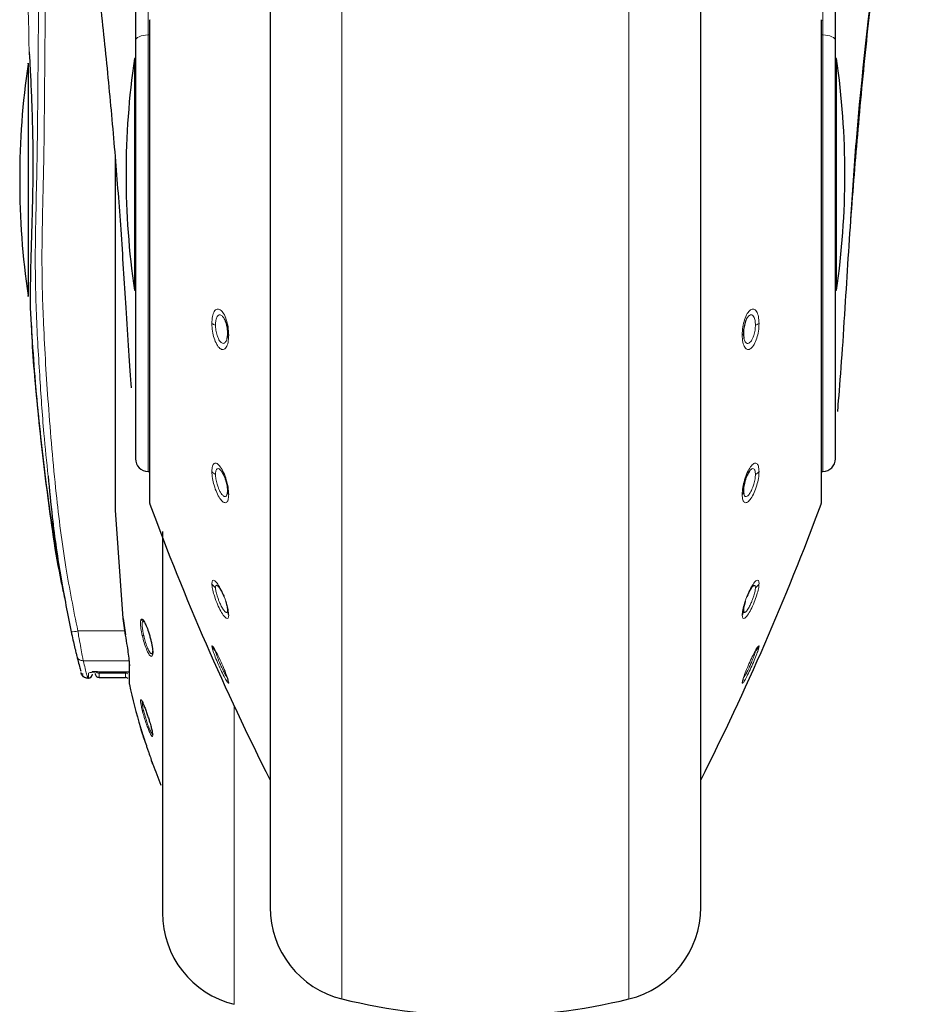
# Model space of a CAD drawing. Units: millimetres. Extents: x 0 to 210, y 0 to 297.
# Drawn here: x 84 to 87, y 209 to 212 of the extents above; entities that cross this region are included whole.
import ezdxf

# ---------------------------------------------------------------- set-up
doc = ezdxf.new("R2010")
doc.units = ezdxf.units.MM
doc.linetypes.add('SLD-Durchgehend', pattern=[0])
doc.styles.add('SLDTEXTSTYLE0', font='GOTHIC.TTF', dxfattribs={"width": 0.913})
doc.dimstyles.new('SLDDIMSTYLE1', dxfattribs={"dimtxt": 3.5, "dimasz": 3.302, "dimexe": 0, "dimexo": 0.0625, "dimgap": 0.875, "dimtad": 1, "dimdec": 0, "dimlfac": 20, "dimrnd": 1e-09, "dimzin": 12, "dimdsep": 46, "dimtxsty": 'SLDTEXTSTYLE0', "dimsah": 1, "dimcen": 0.09, "dimadec": 0, "dimazin": 3, "dimtol": 1, "dimtp": 3, "dimtm": 3, "dimtfac": 1, "dimtdec": 0, "dimtmove": 0, "dimatfit": 0, "dimfxl": 1, "dimfrac": 2, "dimtolj": 1, "dimarcsym": 0})

# ---------------------------------------------------------------- blocks, each defined once
blk = doc.blocks.new('_D_1')
at = {"color": 7, "linetype": 'SLD-Durchgehend', "lineweight": 0}
for p, q in [((100.4969, 222.6424), (100.4969, 240.581)), ((88.3469, 222.6424), (101.4969, 222.6424)), ((100.4969, 208.6124), (100.4969, 222.6424)), ((86.7469, 208.6124), (101.4969, 208.6124)), ((100.4969, 208.6124), (100.4969, 202.2624))]:
    blk.add_line(p, q, dxfattribs=at)
at = {"color": 7, "linetype": 'SLD-Durchgehend', "lineweight": 18}
for points in [[(100.4969, 222.6424), (100.9969, 225.9444), (99.9969, 225.9444)], [(100.4969, 208.6124), (99.9969, 205.3104), (100.9969, 205.3104)]]:
    blk.add_solid(points, dxfattribs=at)
at = {"color": 7, "linetype": 'SLD-Durchgehend', "lineweight": 18, "char_height": 3.5, "attachment_point": 1, "rotation": 90, "style": 'SLDTEXTSTYLE0'}
for s, insert in [(' ±3', (96.0262, 234.14)), ('281', (96.0262, 226.3817))]:
    blk.add_mtext(s, dxfattribs=dict(at, insert=insert))

msp = doc.modelspace()

# ---------------------------------------------------------------- linework, layer by layer
at = {"color": 7, "linetype": 'SLD-Durchgehend', "lineweight": 25}
for p, q in [((84.44686, 214.51164), (84.44686, 212.23295)), ((87.04686, 212.23295), (87.04686, 214.51164)), ((86.54686, 209.01642), (86.54686, 213.91907)), ((84.94686, 213.91467), (84.94686, 209.01642)), ((84.49853, 212.30771), (84.49853, 210.52248)), ((86.99519, 210.52248), (86.99519, 212.30771)), ((84.44686, 212.23295), (84.44686, 210.68173)), ((87.04686, 210.68173), (87.04686, 212.23295)), ((84.44686, 212.16736), (84.44284, 212.16736)), ((84.44284, 212.16736), (84.44284, 211.30736)), ((87.05089, 212.16736), (87.04686, 212.16736)), ((87.05089, 211.30736), (87.05089, 212.16736)), ((84.44284, 211.30736), (84.44686, 211.30736)), ((87.04686, 211.30736), (87.05089, 211.30736)), ((84.49353, 210.63424), (84.49853, 210.63415)), ((86.99519, 210.63415), (87.00019, 210.63424)), ((84.37186, 210.49146), (84.39979, 210.08816)), ((84.40111, 210.08931), (84.40984, 210.02781)), ((84.42387, 209.91816), (84.42387, 209.86861)), ((84.24885, 209.87814), (84.24982, 209.87727)), ((84.26734, 209.87544), (84.26941, 209.86736)), ((84.26941, 209.86736), (84.27186, 209.86736)), ((84.31169, 209.87004), (84.40932, 209.87004)), ((84.31186, 209.8902), (84.42204, 209.8902)), ((84.42387, 209.86861), (84.42387, 209.86549)), ((84.42387, 209.86549), (84.42387, 209.849))]:
    msp.add_line(p, q, dxfattribs=at)
at = {"color": 8, "linetype": 'SLD-Durchgehend', "lineweight": 18}
for p, q in [((84.49353, 214.53393), (84.49353, 212.25524)), ((87.00019, 212.25524), (87.00019, 214.53393)), ((85.21397, 208.67638), (85.21397, 213.95877)), ((86.27976, 208.67638), (86.27976, 213.95865)), ((84.50009, 212.31179), (84.50009, 210.51378)), ((86.99363, 212.31179), (86.99363, 210.51378)), ((84.49853, 212.25528), (84.49353, 212.25524)), ((84.49353, 212.25524), (84.49353, 210.63424)), ((87.00019, 212.25524), (86.99519, 212.25528)), ((87.00019, 210.63424), (87.00019, 212.25524)), ((84.41168, 211.24015), (84.41189, 211.24206)), ((87.08205, 211.24014), (87.08183, 211.24206)), ((84.39979, 210.08816), (84.40922, 210.02708)), ((84.40775, 210.04249), (84.2327, 210.04249)), ((84.42186, 209.93182), (84.2532, 209.93182)), ((84.42445, 209.91299), (84.42445, 209.84363)), ((84.27186, 209.86736), (84.27186, 209.88445)), ((84.31186, 209.89039), (84.42186, 209.89039)), ((84.31186, 209.89039), (84.31186, 209.8902)), ((84.40932, 209.88634), (84.31186, 209.88589)), ((84.31186, 209.88589), (84.31186, 209.87004)), ((84.40932, 209.87004), (84.40932, 209.88634)), ((84.81397, 209.76278), (84.81397, 208.65638))]:
    msp.add_line(p, q, dxfattribs=at)
at = {"color": 7, "linetype": 'SLD-Durchgehend', "lineweight": 25, "flags": 128}
for points in [[(84.50009, 212.31179), (84.49872, 212.30913), (84.49853, 212.30771)], [(86.99363, 212.31179), (86.99501, 212.30913), (86.99519, 212.30771)]]:
    msp.add_lwpolyline(points, dxfattribs=at)
at = {"color": 8, "linetype": 'SLD-Durchgehend', "lineweight": 18, "flags": 128}
for points in [[(84.49353, 212.25524), (84.48438, 212.25475), (84.47561, 212.25344), (84.46754, 212.25135), (84.46048, 212.24858), (84.4547, 212.24521), (84.4504, 212.24139), (84.44775, 212.23725), (84.44686, 212.23295)], [(87.00019, 212.25524), (87.00934, 212.25475), (87.01811, 212.25344), (87.02618, 212.25135), (87.03324, 212.24858), (87.03903, 212.24521), (87.04333, 212.24139), (87.04597, 212.23725), (87.04686, 212.23295)], [(84.42445, 209.91299), (84.42392, 209.91661), (84.42387, 209.91816)]]:
    msp.add_lwpolyline(points, dxfattribs=at)
at = {"color": 7, "linetype": 'SLD-Durchgehend', "lineweight": 25}
for centre, radius, start, end in [((87.41186, 211.73736), 3, 171.75922, 188.24078), ((84.08186, 211.73736), 3, 351.75922, 8.24078), ((87.01686, 211.71736), 3, 171.76118, 188.23987), ((84.49436, 210.68173), 0.0475, 180, 269), ((86.99936, 210.68173), 0.0475, 271, 0), ((84.52353, 210.52248), 0.025, 180, 200.34952), ((86.97019, 210.52248), 0.025, 339.65048, 0), ((93.87598, 213.99124), 10, 200.349523, 206.758531), ((77.61774, 213.99124), 10, 333.241469, 339.650477), ((84.27186, 209.88236), 0.015, 270, 0), ((84.31186, 209.88504), 0.015, 180, 270.01874), ((84.40932, 209.85504), 0.015, 45.2005, 90.00003), ((84.44887, 209.849), 0.025, 180, 192.41192), ((86.62186, 210.32724), 2.25, 192.41192, 196.61037), ((86.62186, 210.32724), 2.25, 200.25568, 202.39025), ((84.89686, 208.99642), 0.35, 180, 256.29977), ((85.29686, 209.01642), 0.35, 180, 256.29977), ((86.19686, 209.01642), 0.35, 283.70023, 0), ((85.74686, 210.86236), 2.25, 256.29977, 283.70023)]:
    msp.add_arc(centre, radius, start, end, dxfattribs=at)
at = {"color": 8, "linetype": 'SLD-Durchgehend', "lineweight": 18}
for centre, radius, start, end in [((84.75368, 211.2207), 0.04346, 237.92822, 257.31672), ((86.74005, 211.2207), 0.04346, 282.68328, 302.07178), ((84.7968, 211.14839), 0.0082, 183.76582, 243.8934), ((86.69692, 211.14839), 0.0082, 296.1066, 356.23418), ((84.76078, 210.65763), 0.03794, 217.29941, 243.97913), ((86.73295, 210.65763), 0.03794, 296.02087, 322.70059), ((84.80991, 210.56246), 0.02129, 178.90849, 218.276), ((86.68382, 210.56246), 0.02129, 321.724, 1.09151), ((84.7693, 210.23902), 0.04384, 208.04215, 234.97886), ((86.72443, 210.23902), 0.04384, 305.02114, 331.95785), ((84.82563, 210.11866), 0.03702, 178.63324, 208.81374), ((86.66809, 210.11866), 0.03702, 331.18626, 1.36676), ((84.20985, 210.11905), 0.07989, 268.86442, 286.61489), ((84.50382, 210.01058), 0.000581, 135.79973, 255.39626), ((84.77524, 210.00563), 0.04902, 204.39264, 230.60794), ((86.71848, 210.00563), 0.04902, 309.39206, 335.60736), ((84.31184, 209.90093), 0.01504, 217.75281, 270.07755), ((84.40933, 209.87126), 0.01509, 53.58101, 90.02423), ((84.83669, 209.87026), 0.04808, 186.52989, 205.23581), ((86.65704, 209.87026), 0.04808, 334.76418, 353.47115), ((84.47794, 209.75208), 0.00697, 213.80423, 265.55582), ((84.52329, 209.66034), 0.01323, 173.89022, 201.55999)]:
    msp.add_arc(centre, radius, start, end, dxfattribs=at)
for points, knots in [([(84.13508, 214.44752), (84.13194, 214.37876), (84.12553, 214.23841), (84.11854, 214.02137), (84.1123, 213.79629), (84.10685, 213.58405), (84.10261, 213.3784), (84.09972, 213.16659), (84.09747, 212.94098), (84.09414, 212.73665), (84.09087, 212.57135), (84.0884, 212.43675), (84.08664, 212.3132), (84.08572, 212.21606), (84.08515, 212.14718), (84.08476, 212.09975), (84.08436, 212.05082), (84.08386, 211.99378), (84.08321, 211.92862), (84.08233, 211.85536), (84.08109, 211.77402), (84.0786, 211.64996), (84.07348, 211.46927), (84.07613, 211.23726), (84.0906, 211.00071), (84.10377, 210.79467), (84.11701, 210.66997), (84.12263, 210.61712)], [0, 0, 0, 0, 0.0538226, 0.1098567, 0.1698294, 0.2298919, 0.275834, 0.3306439, 0.3955606, 0.4523607, 0.4905664, 0.5249686, 0.5577417, 0.5873021, 0.6010179, 0.6116642, 0.6244292, 0.6393107, 0.6563067, 0.6754156, 0.6966345, 0.7199639, 0.7725388, 0.8381689, 0.9017008, 0.9583408, 1, 1, 1, 1]), ([(84.2327, 210.04249), (84.21714, 210.12123), (84.18373, 210.29029), (84.14875, 210.57162), (84.12297, 210.87303), (84.10495, 211.16163), (84.09709, 211.43013), (84.10362, 211.64737), (84.10718, 211.8376), (84.10893, 212.00226), (84.11017, 212.18097), (84.11197, 212.34304), (84.11402, 212.47758), (84.11604, 212.58946), (84.11832, 212.70642), (84.12036, 212.82593), (84.122, 212.95441), (84.12347, 213.08849), (84.12492, 213.21993), (84.12653, 213.34225), (84.12848, 213.45901), (84.13114, 213.58715), (84.1344, 213.72494), (84.13846, 213.88771), (84.14335, 214.06657), (84.14959, 214.2581), (84.15508, 214.38439), (84.15777, 214.44603)], [0, 0, 0, 0, 0.0546265, 0.1172862, 0.192872, 0.2605588, 0.3141704, 0.375673, 0.408333, 0.4434898, 0.4875674, 0.5298184, 0.5537017, 0.5790447, 0.6058817, 0.6332072, 0.6602726, 0.6931972, 0.7243193, 0.7495708, 0.7762777, 0.8036165, 0.8365911, 0.8698587, 0.9141648, 0.9581035, 1, 1, 1, 1]), ([(84.02111, 213.13349), (84.02623, 213.02831), (84.0415, 212.71478), (84.04792, 212.40093), (84.05219, 212.19236)], [0, 0, 0, 0, 0.3354609, 1, 1, 1, 1]), ([(84.7306, 211.18387), (84.73107, 211.1929), (84.73202, 211.21097), (84.73927, 211.23004), (84.74969, 211.23923), (84.76216, 211.23658), (84.77456, 211.22233), (84.78468, 211.19924), (84.79177, 211.17047), (84.79271, 211.15107), (84.79319, 211.14103)], [0, 0, 0, 0, 0.1236095, 0.2473422, 0.3722674, 0.4989862, 0.6265743, 0.7523781, 0.8717034, 1, 1, 1, 1]), ([(84.74414, 211.1783), (84.74442, 211.18427), (84.74486, 211.19358), (84.74758, 211.2036), (84.75135, 211.21185), (84.75773, 211.21735), (84.76641, 211.21543), (84.77374, 211.20742), (84.77746, 211.1999), (84.77875, 211.19729)], [0, 0, 0, 0, 0.1673615, 0.2608, 0.3603528, 0.5424752, 0.7274983, 0.9054335, 1, 1, 1, 1]), ([(86.76312, 211.18387), (86.76265, 211.1929), (86.7617, 211.21097), (86.75445, 211.23004), (86.74403, 211.23923), (86.73156, 211.23658), (86.71916, 211.22232), (86.70904, 211.19924), (86.70196, 211.17046), (86.70102, 211.15107), (86.70053, 211.14103)], [0, 0, 0, 0, 0.12361469, 0.24735657, 0.37229065, 0.4990181, 0.62661575, 0.75242274, 0.87171437, 1, 1, 1, 1]), ([(86.74959, 211.1783), (86.74932, 211.18407), (86.7489, 211.19323), (86.74624, 211.20336), (86.74244, 211.2118), (86.73599, 211.21735), (86.72731, 211.21543), (86.71998, 211.20741), (86.71626, 211.1999), (86.71497, 211.19729)], [0, 0, 0, 0, 0.1617084, 0.2565721, 0.3603835, 0.5425085, 0.7275338, 0.9054227, 1, 1, 1, 1]), ([(84.79319, 211.14103), (84.7927, 211.13162), (84.79171, 211.11283), (84.78416, 211.09365), (84.77343, 211.08538), (84.76082, 211.0895), (84.74851, 211.10488), (84.7387, 211.12806), (84.73195, 211.15586), (84.73106, 211.1743), (84.7306, 211.18387)], [0, 0, 0, 0, 0.1289276, 0.2575536, 0.3862553, 0.514296, 0.6407816, 0.7639871, 0.8774429, 1, 1, 1, 1]), ([(84.78669, 211.1284), (84.78607, 211.12599), (84.78479, 211.12097), (84.78181, 211.11517), (84.77809, 211.11118), (84.77269, 211.10917), (84.76616, 211.11154), (84.75962, 211.1189), (84.75431, 211.1283), (84.74925, 211.14128), (84.745, 211.15909), (84.74441, 211.17208), (84.74414, 211.1783)], [0, 0, 0, 0, 0.06873538, 0.14298174, 0.2255181, 0.30261376, 0.44001418, 0.54836229, 0.62959119, 0.72896981, 0.87015287, 1, 1, 1, 1]), ([(86.70053, 211.14103), (86.70102, 211.13162), (86.70201, 211.11282), (86.70957, 211.09364), (86.7203, 211.08538), (86.73292, 211.08951), (86.74523, 211.1049), (86.75503, 211.12809), (86.76178, 211.15587), (86.76266, 211.1743), (86.76312, 211.18387)], [0, 0, 0, 0, 0.128957, 0.2576242, 0.3863651, 0.5144427, 0.6409643, 0.7641259, 0.8774876, 1, 1, 1, 1]), ([(86.70704, 211.1284), (86.70765, 211.12598), (86.70893, 211.12095), (86.71272, 211.11359), (86.71776, 211.10964), (86.72351, 211.11001), (86.72876, 211.1129), (86.73412, 211.11891), (86.73942, 211.12832), (86.74448, 211.1413), (86.74873, 211.1591), (86.74931, 211.17208), (86.74959, 211.1783)], [0, 0, 0, 0, 0.0687536, 0.1431014, 0.287053, 0.3625009, 0.4401213, 0.5484054, 0.6296587, 0.7290997, 0.8702137, 1, 1, 1, 1]), ([(84.7306, 210.63464), (84.73107, 210.64175), (84.73202, 210.65599), (84.73927, 210.66614), (84.74969, 210.66556), (84.76216, 210.65349), (84.77456, 210.63175), (84.78468, 210.60444), (84.79177, 210.57483), (84.79271, 210.558), (84.79319, 210.54927)], [0, 0, 0, 0, 0.1236101, 0.247343, 0.3722681, 0.498987, 0.626575, 0.752379, 0.8717036, 1, 1, 1, 1]), ([(86.76312, 210.63464), (86.76265, 210.64175), (86.7617, 210.65599), (86.75445, 210.66614), (86.74403, 210.66556), (86.73156, 210.65349), (86.71916, 210.63174), (86.70904, 210.60443), (86.70196, 210.57483), (86.70102, 210.55799), (86.70053, 210.54927)], [0, 0, 0, 0, 0.1236153, 0.2473573, 0.3722914, 0.4990189, 0.6266165, 0.7524236, 0.8717145, 1, 1, 1, 1]), ([(84.79319, 210.54927), (84.7927, 210.54188), (84.79171, 210.52712), (84.78416, 210.51737), (84.77343, 210.51919), (84.76082, 210.53269), (84.74851, 210.55518), (84.7387, 210.58209), (84.73195, 210.61038), (84.73106, 210.62635), (84.7306, 210.63464)], [0, 0, 0, 0, 0.1289344, 0.2575616, 0.3862641, 0.514306, 0.6407918, 0.7639958, 0.8774444, 1, 1, 1, 1]), ([(84.74414, 210.62354), (84.74442, 210.62826), (84.74486, 210.63563), (84.74758, 210.64182), (84.75135, 210.64566), (84.75773, 210.64555), (84.76358, 210.6389), (84.76653, 210.63555)], [0, 0, 0, 0, 0.2300508, 0.3584891, 0.4953323, 0.7456724, 1, 1, 1, 1]), ([(86.70053, 210.54927), (86.70102, 210.54188), (86.70201, 210.52711), (86.70957, 210.51737), (86.7203, 210.51919), (86.73292, 210.53271), (86.74523, 210.55521), (86.75503, 210.58212), (86.76178, 210.61039), (86.76266, 210.62635), (86.76312, 210.63464)], [0, 0, 0, 0, 0.1289637, 0.2576321, 0.3863739, 0.5144527, 0.6409744, 0.7641346, 0.8774891, 1, 1, 1, 1]), ([(86.74959, 210.62354), (86.74932, 210.62811), (86.7489, 210.63537), (86.74624, 210.6417), (86.74243, 210.64567), (86.73599, 210.64555), (86.73014, 210.6389), (86.72719, 210.63555)], [0, 0, 0, 0, 0.2222706, 0.3526613, 0.4953503, 0.7456818, 1, 1, 1, 1]), ([(84.78685, 210.54866), (84.78618, 210.54704), (84.78486, 210.54379), (84.78181, 210.54133), (84.77809, 210.54103), (84.77269, 210.5437), (84.76616, 210.5509), (84.75962, 210.56217), (84.75431, 210.57415), (84.74924, 210.58888), (84.745, 210.60695), (84.74441, 210.61816), (84.74414, 210.62354)], [0, 0, 0, 0, 0.0738756, 0.1477135, 0.2298003, 0.3064732, 0.4431116, 0.5508341, 0.6316219, 0.7304734, 0.8708788, 1, 1, 1, 1]), ([(86.70688, 210.54866), (86.70754, 210.54703), (86.70887, 210.54377), (86.71272, 210.54067), (86.71776, 210.54148), (86.72351, 210.54639), (86.72876, 210.55297), (86.73412, 210.56219), (86.73942, 210.57417), (86.74448, 210.5889), (86.74873, 210.60696), (86.74931, 210.61817), (86.74959, 210.62354)], [0, 0, 0, 0, 0.0739751, 0.1479088, 0.2910522, 0.3660791, 0.443268, 0.5509172, 0.631722, 0.7306267, 0.8709509, 1, 1, 1, 1]), ([(84.7306, 210.21841), (84.73107, 210.22275), (84.73202, 210.23143), (84.73927, 210.23144), (84.74969, 210.22118), (84.76216, 210.20113), (84.77456, 210.17452), (84.78468, 210.14628), (84.79177, 210.11941), (84.79271, 210.10717), (84.79319, 210.10082)], [0, 0, 0, 0, 0.1236101, 0.247343, 0.3722681, 0.498987, 0.626575, 0.752379, 0.8717036, 1, 1, 1, 1]), ([(86.76312, 210.21841), (86.76265, 210.22275), (86.7617, 210.23143), (86.75445, 210.23144), (86.74403, 210.22117), (86.73156, 210.20112), (86.71916, 210.17451), (86.70904, 210.14627), (86.70196, 210.11941), (86.70102, 210.10716), (86.70053, 210.10082)], [0, 0, 0, 0, 0.1236153, 0.2473573, 0.3722914, 0.4990189, 0.6266165, 0.7524236, 0.8717145, 1, 1, 1, 1]), ([(84.79319, 210.10082), (84.7927, 210.09634), (84.79172, 210.08739), (84.78417, 210.08823), (84.77342, 210.09992), (84.76079, 210.12124), (84.74847, 210.14817), (84.73868, 210.17554), (84.73194, 210.20087), (84.73106, 210.21241), (84.7306, 210.21841)], [0, 0, 0, 0, 0.1287483, 0.2574036, 0.386335, 0.5146378, 0.6413503, 0.7644405, 0.8776253, 1, 1, 1, 1]), ([(84.74414, 210.20312), (84.74442, 210.20601), (84.74488, 210.21053), (84.74755, 210.21227), (84.74959, 210.21147), (84.75065, 210.21105)], [0, 0, 0, 0, 0.4644373, 0.7237347, 1, 1, 1, 1]), ([(84.78685, 210.11174), (84.78619, 210.1113), (84.78487, 210.11042), (84.78181, 210.11174), (84.77809, 210.11517), (84.77267, 210.12223), (84.76614, 210.1334), (84.7596, 210.14723), (84.7543, 210.16035), (84.74923, 210.17505), (84.74499, 210.19117), (84.74441, 210.19925), (84.74414, 210.20312)], [0, 0, 0, 0, 0.07387523, 0.14771251, 0.23012974, 0.30699713, 0.44361448, 0.55109721, 0.63196933, 0.73104279, 0.87112933, 1, 1, 1, 1]), ([(86.70053, 210.10082), (86.70102, 210.09634), (86.70201, 210.08739), (86.70956, 210.08823), (86.72031, 210.09994), (86.73295, 210.12127), (86.74527, 210.14821), (86.75506, 210.17557), (86.76178, 210.20088), (86.76266, 210.21241), (86.76312, 210.21841)], [0, 0, 0, 0, 0.1287774, 0.2574743, 0.3864455, 0.5147862, 0.6415347, 0.7645803, 0.8776705, 1, 1, 1, 1]), ([(86.70687, 210.11174), (86.70754, 210.11129), (86.70886, 210.11039), (86.71271, 210.11208), (86.71777, 210.11756), (86.72353, 210.12644), (86.72878, 210.13593), (86.73413, 210.14725), (86.73943, 210.16037), (86.7445, 210.17507), (86.74873, 210.19118), (86.74931, 210.19925), (86.74959, 210.20312)], [0, 0, 0, 0, 0.073922, 0.1478026, 0.2912734, 0.3664209, 0.4437006, 0.5511185, 0.6320192, 0.7311622, 0.871186, 1, 1, 1, 1]), ([(86.74959, 210.20312), (86.74932, 210.20593), (86.74888, 210.21039), (86.74627, 210.21228), (86.74417, 210.21147), (86.74308, 210.21105)], [0, 0, 0, 0, 0.448714, 0.7119433, 1, 1, 1, 1]), ([(84.47215, 210.02554), (84.47037, 210.03448), (84.46681, 210.05232), (84.46526, 210.07307), (84.46657, 210.08626), (84.46994, 210.0864), (84.47162, 210.08647)], [0, 0, 0, 0, 0.2521841, 0.502745, 0.7519432, 1, 1, 1, 1]), ([(84.46865, 210.08631), (84.46924, 210.08465), (84.47041, 210.08133), (84.47306, 210.079), (84.47438, 210.07783)], [0, 0, 0, 0, 0.5000634, 1, 1, 1, 1]), ([(84.4774, 210.02514), (84.47602, 210.032), (84.47328, 210.04564), (84.47164, 210.06236), (84.47203, 210.07368), (84.4741, 210.07939), (84.47691, 210.0774), (84.47819, 210.07649)], [0, 0, 0, 0, 0.2126262, 0.422541, 0.6258184, 0.8294572, 1, 1, 1, 1]), ([(84.2327, 210.04249), (84.2341, 210.03444), (84.23633, 210.02167), (84.24073, 209.99744), (84.24565, 209.97082), (84.25062, 209.94476), (84.25237, 209.936), (84.2532, 209.93182)], [0, 0, 0, 0, 0.15977114, 0.25354487, 0.50510547, 0.76436996, 1, 1, 1, 1]), ([(84.50944, 209.95221), (84.50936, 209.95158), (84.50874, 209.94672), (84.50515, 209.94736), (84.50042, 209.95118), (84.49489, 209.95897), (84.48739, 209.97434), (84.47866, 209.99903), (84.4743, 210.01677), (84.47215, 210.02554)], [0, 0, 0, 0, 0.0292036, 0.2254919, 0.326179, 0.4263404, 0.6219281, 0.8131789, 1, 1, 1, 1]), ([(84.4774, 210.02514), (84.47616, 210.02509), (84.47367, 210.02497), (84.47266, 210.02535), (84.47215, 210.02554)], [0, 0, 0, 0, 0.4998762, 1, 1, 1, 1]), ([(84.50959, 209.96122), (84.50948, 209.9608), (84.50901, 209.95902), (84.50733, 209.95795), (84.50479, 209.95835), (84.50146, 209.96134), (84.49783, 209.96656), (84.49379, 209.97426), (84.48864, 209.98619), (84.48264, 210.00366), (84.47908, 210.01826), (84.4774, 210.02514)], [0, 0, 0, 0, 0.0286018, 0.1236922, 0.2330045, 0.3224943, 0.435194, 0.5359394, 0.6364907, 0.8287103, 1, 1, 1, 1]), ([(84.7306, 209.98539), (84.73107, 209.98642), (84.732, 209.98851), (84.73917, 209.97854), (84.74956, 209.95991), (84.76202, 209.93437), (84.77439, 209.90617), (84.78463, 209.88019), (84.79176, 209.85919), (84.79271, 209.85295), (84.79319, 209.84976)], [0, 0, 0, 0, 0.1222796, 0.2459927, 0.3709123, 0.497617, 0.6251752, 0.7501165, 0.8723723, 1, 1, 1, 1]), ([(84.79319, 209.84976), (84.7927, 209.84872), (84.79171, 209.84665), (84.78417, 209.85801), (84.77342, 209.87817), (84.76078, 209.90468), (84.74847, 209.93275), (84.73868, 209.95727), (84.73195, 209.97663), (84.73106, 209.98239), (84.7306, 209.98539)], [0, 0, 0, 0, 0.1288107, 0.2574324, 0.386375, 0.5146891, 0.6413001, 0.7643785, 0.8775768, 1, 1, 1, 1]), ([(84.78685, 209.87088), (84.78619, 209.87168), (84.78487, 209.87327), (84.78181, 209.87823), (84.77808, 209.88498), (84.77267, 209.89557), (84.76615, 209.90932), (84.75962, 209.92401), (84.75431, 209.93667), (84.74924, 209.9496), (84.74499, 209.96186), (84.74441, 209.96584), (84.74414, 209.96775)], [0, 0, 0, 0, 0.0738611, 0.1476841, 0.2301497, 0.3070414, 0.4436346, 0.5505717, 0.6315382, 0.7309539, 0.8712256, 1, 1, 1, 1]), ([(86.76312, 209.98539), (86.76266, 209.98642), (86.76172, 209.98851), (86.75455, 209.97854), (86.74416, 209.95991), (86.73171, 209.93437), (86.71933, 209.90617), (86.70909, 209.88019), (86.70197, 209.85919), (86.70102, 209.85295), (86.70053, 209.84976)], [0, 0, 0, 0, 0.1222829, 0.2459934, 0.3709156, 0.4976208, 0.6251814, 0.7501148, 0.8723558, 1, 1, 1, 1]), ([(86.70053, 209.84976), (86.70102, 209.84872), (86.70201, 209.84665), (86.70956, 209.85802), (86.72031, 209.87819), (86.73295, 209.90471), (86.74527, 209.93278), (86.75505, 209.95729), (86.76178, 209.97663), (86.76266, 209.98239), (86.76312, 209.98539)], [0, 0, 0, 0, 0.1288381, 0.2575007, 0.3864821, 0.5148326, 0.6414789, 0.7645142, 0.8776206, 1, 1, 1, 1]), ([(86.70687, 209.87088), (86.70754, 209.87167), (86.70886, 209.87325), (86.71271, 209.87954), (86.71777, 209.88902), (86.72353, 209.90078), (86.72877, 209.912), (86.73411, 209.92403), (86.73942, 209.93669), (86.74449, 209.94961), (86.74873, 209.96187), (86.74931, 209.96584), (86.74959, 209.96775)], [0, 0, 0, 0, 0.07393068, 0.14781994, 0.29124939, 0.3664179, 0.44374664, 0.55061799, 0.63160759, 0.73108398, 0.8712865, 1, 1, 1, 1]), ([(84.2532, 209.93182), (84.25049, 209.93203), (84.24492, 209.93244), (84.23743, 209.93644), (84.23157, 209.94244), (84.22978, 209.94754), (84.22891, 209.95002)], [0, 0, 0, 0, 0.2428532, 0.5, 0.7571467, 1, 1, 1, 1]), ([(84.2532, 209.93182), (84.25811, 209.91212), (84.26546, 209.88265), (84.26687, 209.87723), (84.26734, 209.87544)], [0, 0, 0, 0, 0.668786, 1, 1, 1, 1]), ([(84.27186, 209.88445), (84.27247, 209.88519), (84.27368, 209.88667), (84.283, 209.88866), (84.29622, 209.8901), (84.30667, 209.89029), (84.31186, 209.89039)], [0, 0, 0, 0, 0.25311016, 0.5048985, 0.75382727, 1, 1, 1, 1]), ([(84.31167, 209.88882), (84.31169, 209.88831), (84.31175, 209.88677), (84.31182, 209.88624), (84.31186, 209.88589)], [0, 0, 0, 0, 0.32922113, 1, 1, 1, 1]), ([(84.47215, 209.7482), (84.47056, 209.75499), (84.46768, 209.76723), (84.46567, 209.78038), (84.46553, 209.7873), (84.46691, 209.78716), (84.46747, 209.7871)], [0, 0, 0, 0, 0.2859152, 0.5157896, 0.805755, 1, 1, 1, 1]), ([(84.4774, 209.74513), (84.47651, 209.74886), (84.47474, 209.75623), (84.47296, 209.76526), (84.47197, 209.77231), (84.47171, 209.7772), (84.47221, 209.77832), (84.47245, 209.77888)], [0, 0, 0, 0, 0.2034145, 0.4018948, 0.599152, 0.8027263, 1, 1, 1, 1]), ([(84.51099, 209.65548), (84.51088, 209.65352), (84.51067, 209.64961), (84.50766, 209.65142), (84.50298, 209.65891), (84.49711, 209.67154), (84.49067, 209.68779), (84.4841, 209.70658), (84.47748, 209.72783), (84.47396, 209.74129), (84.47215, 209.7482)], [0, 0, 0, 0, 0.12633796, 0.25273853, 0.37928599, 0.5059529, 0.61893267, 0.7389777, 0.86602354, 1, 1, 1, 1]), ([(84.5096, 209.66142), (84.50902, 209.66156), (84.50768, 209.6619), (84.50357, 209.66889), (84.49937, 209.67812), (84.49546, 209.68766), (84.49149, 209.69828), (84.4863, 209.71356), (84.48123, 209.73047), (84.47864, 209.7404), (84.4774, 209.74513)], [0, 0, 0, 0, 0.1183866, 0.2733979, 0.4267593, 0.4784881, 0.5802199, 0.7314627, 0.8721697, 1, 1, 1, 1])]:
    msp.add_open_spline(points, degree=3, knots=knots, dxfattribs=at)
at = {"color": 7, "linetype": 'SLD-Durchgehend', "lineweight": 25}
for points, knots in [([(84.41189, 211.24206), (84.40598, 211.33894), (84.39455, 211.52621), (84.37285, 211.80498), (84.34794, 212.0811), (84.31961, 212.35646), (84.29759, 212.54008), (84.28686, 212.62961)], [0, 0, 0, 0, 0.2091236, 0.4042485, 0.6021916, 0.8060381, 1, 1, 1, 1]), ([(87.20686, 212.62961), (87.19375, 212.51949), (87.16673, 212.29249), (87.13353, 211.95289), (87.10406, 211.6005), (87.08946, 211.36506), (87.08183, 211.24206)], [0, 0, 0, 0, 0.2385392, 0.4917663, 0.7344905, 1, 1, 1, 1]), ([(87.10352, 211.57185), (87.11008, 211.66786), (87.13324, 212.00722), (87.17333, 212.34553), (87.20207, 212.58813)], [0, 0, 0, 0, 0.2829033, 1, 1, 1, 1]), ([(84.05219, 212.19236), (84.05224, 212.19163), (84.05233, 212.19014), (84.05306, 212.17774), (84.05413, 212.15862), (84.05555, 212.13252), (84.05725, 212.09876), (84.05932, 212.05359), (84.0614, 212.00261), (84.06318, 211.94966), (84.06485, 211.88556), (84.06592, 211.80598), (84.06575, 211.73434), (84.06504, 211.68479), (84.06447, 211.65432), (84.06373, 211.62169), (84.06263, 211.5805), (84.06084, 211.51837), (84.05874, 211.44586), (84.05718, 211.38425), (84.05641, 211.34053), (84.05595, 211.30636), (84.05565, 211.27506), (84.0555, 211.24843), (84.05549, 211.24453), (84.05548, 211.24236)], [0, 0, 0, 0, 0.0401644, 0.0820255, 0.1255851, 0.1606884, 0.2025325, 0.2511133, 0.2992536, 0.3369276, 0.3775775, 0.4421004, 0.5025452, 0.5213205, 0.541845, 0.5641189, 0.587843, 0.6270989, 0.6963115, 0.7534221, 0.7891941, 0.8296854, 0.8748942, 0.9301894, 1, 1, 1, 1]), ([(84.05219, 212.19236), (84.05222, 212.19192), (84.05227, 212.19124), (84.05265, 212.18461), (84.05279, 212.18225)], [0, 0, 0, 0, 0.6434606, 1, 1, 1, 1]), ([(84.04784, 212.14731), (84.04784, 212.14732), (84.04784, 212.15827), (84.04784, 212.11992), (84.04784, 212.03068), (84.04784, 211.88586), (84.04784, 211.77353), (84.04784, 211.71736)], [0, 0, 0, 0, 0.0004017, 0.2503013, 0.5002009, 0.7501004, 1, 1, 1, 1]), ([(84.37186, 211.79863), (84.37186, 211.74112), (84.37186, 211.62483), (84.37186, 211.45087), (84.37186, 211.28005), (84.37186, 211.11621), (84.37186, 210.96205), (84.37186, 210.81992), (84.37186, 210.69257), (84.37186, 210.58025), (84.37186, 210.52106), (84.37186, 210.49146)], [0, 0, 0, 0, 0.1090104, 0.2203841, 0.3317578, 0.4431315, 0.5545052, 0.6658789, 0.7772526, 0.8886263, 1, 1, 1, 1]), ([(84.04784, 211.71736), (84.04784, 211.66119), (84.04784, 211.54886), (84.04784, 211.40404), (84.04784, 211.3148), (84.04784, 211.27645), (84.04784, 211.28739), (84.04784, 211.28741)], [0, 0, 0, 0, 0.2499057, 0.4998113, 0.749717, 0.9996226, 1, 1, 1, 1]), ([(84.05548, 211.24236), (84.06254, 211.12868), (84.07668, 210.90099), (84.11784, 210.561), (84.15034, 210.31448), (84.17971, 210.18363), (84.18401, 210.16446)], [0, 0, 0, 0, 0.3144305, 0.6297315, 0.9457557, 1, 1, 1, 1]), ([(84.43251, 210.94536), (84.4325, 210.94549), (84.42977, 210.98178), (84.42178, 211.08157), (84.41519, 211.18851), (84.41189, 211.24206)], [0, 0, 0, 0, 0.001663, 0.5000588, 1, 1, 1, 1]), ([(87.08183, 211.24206), (87.07754, 211.17406), (87.06898, 211.03831), (87.05842, 210.91302), (87.05507, 210.86502), (87.05452, 210.85714)], [0, 0, 0, 0, 0.45623763, 0.9107152, 1, 1, 1, 1]), ([(84.05986, 211.18141), (84.06048, 211.16597), (84.06497, 211.05315), (84.08672, 210.82715), (84.12235, 210.50264), (84.16322, 210.27743), (84.18373, 210.1644)], [0, 0, 0, 0, 0.0451139, 0.329481, 0.6634641, 1, 1, 1, 1]), ([(84.77875, 211.19729), (84.77999, 211.19429), (84.7825, 211.1882), (84.78532, 211.17768), (84.78794, 211.16401), (84.78836, 211.15415), (84.78862, 211.14785)], [0, 0, 0, 0, 0.2137473, 0.4336886, 0.6383274, 1, 1, 1, 1]), ([(86.71497, 211.19729), (86.71373, 211.19429), (86.71122, 211.18819), (86.7084, 211.17766), (86.70578, 211.16399), (86.70537, 211.15414), (86.7051, 211.14785)], [0, 0, 0, 0, 0.2138442, 0.4340752, 0.6387938, 1, 1, 1, 1]), ([(84.78862, 211.14785), (84.78848, 211.14383), (84.78824, 211.13714), (84.78737, 211.13076), (84.78674, 211.12859), (84.78669, 211.1284)], [0, 0, 0, 0, 0.5787073, 0.9640688, 1, 1, 1, 1]), ([(86.7051, 211.14785), (86.7052, 211.14449), (86.70541, 211.13778), (86.70621, 211.13126), (86.70698, 211.12859), (86.70704, 211.1284)], [0, 0, 0, 0, 0.481809, 0.9635194, 1, 1, 1, 1]), ([(84.76653, 210.63555), (84.76936, 210.63112), (84.7737, 210.62434), (84.77888, 210.61183), (84.78247, 210.60124), (84.78533, 210.59027), (84.78794, 210.5768), (84.78836, 210.5683), (84.78862, 210.56287)], [0, 0, 0, 0, 0.2432481, 0.3725276, 0.5066497, 0.6446631, 0.7730701, 1, 1, 1, 1]), ([(86.72719, 210.63555), (86.72436, 210.63112), (86.72003, 210.62434), (86.71484, 210.61183), (86.71125, 210.60123), (86.70839, 210.59025), (86.70578, 210.57679), (86.70537, 210.56829), (86.7051, 210.56287)], [0, 0, 0, 0, 0.2432136, 0.3725231, 0.5067069, 0.6449031, 0.7733611, 1, 1, 1, 1]), ([(84.12263, 210.61712), (84.12738, 210.56637), (84.13934, 210.43886), (84.1669, 210.2458), (84.19515, 210.10468), (84.20827, 210.03917)], [0, 0, 0, 0, 0.2615721, 0.65723273, 1, 1, 1, 1]), ([(84.78862, 210.56287), (84.78851, 210.55957), (84.78833, 210.55408), (84.78727, 210.55021), (84.78685, 210.54866)], [0, 0, 0, 0, 0.6004401, 1, 1, 1, 1]), ([(86.7051, 210.56287), (86.70518, 210.5601), (86.70533, 210.55458), (86.70636, 210.55064), (86.70688, 210.54866)], [0, 0, 0, 0, 0.50005118, 1, 1, 1, 1]), ([(84.54686, 210.41203), (84.54686, 210.35013), (84.54686, 210.20653), (84.54686, 209.99895), (84.54686, 209.78989), (84.54686, 209.60163), (84.54686, 209.43706), (84.54686, 209.29723), (84.54686, 209.17245), (84.54686, 209.07357), (84.54686, 209.00824), (84.54686, 209.00032), (84.54686, 208.99642)], [0, 0, 0, 0, 0.0730706, 0.1695224, 0.2659649, 0.3624167, 0.4588592, 0.5533014, 0.6477346, 0.768538, 0.8860361, 1, 1, 1, 1]), ([(84.75065, 210.21105), (84.75296, 210.20912), (84.75762, 210.20524), (84.76641, 210.19075), (84.77272, 210.17773), (84.77556, 210.17036), (84.77594, 210.16938)], [0, 0, 0, 0, 0.31823984, 0.64154861, 0.95246958, 1, 1, 1, 1]), ([(86.74308, 210.21105), (86.74076, 210.20912), (86.7361, 210.20524), (86.72731, 210.19074), (86.721, 210.17772), (86.71816, 210.17035), (86.71778, 210.16937)], [0, 0, 0, 0, 0.3182203, 0.6415083, 0.9523249, 1, 1, 1, 1]), ([(84.78192, 210.15274), (84.78205, 210.15235), (84.78342, 210.14831), (84.78529, 210.14122), (84.78796, 210.12958), (84.78836, 210.12345), (84.78862, 210.11954)], [0, 0, 0, 0, 0.02961036, 0.30107421, 0.55364294, 1, 1, 1, 1]), ([(86.7118, 210.15274), (86.71167, 210.15234), (86.7103, 210.1483), (86.70843, 210.1412), (86.70576, 210.12957), (86.70536, 210.12345), (86.7051, 210.11954)], [0, 0, 0, 0, 0.02965747, 0.30149912, 0.55418512, 1, 1, 1, 1]), ([(84.78862, 210.11954), (84.78851, 210.11743), (84.78833, 210.11392), (84.78727, 210.11236), (84.78685, 210.11174)], [0, 0, 0, 0, 0.6040431, 1, 1, 1, 1]), ([(86.7051, 210.11954), (86.70518, 210.11776), (86.70533, 210.1142), (86.70636, 210.11256), (86.70687, 210.11174)], [0, 0, 0, 0, 0.5000512, 1, 1, 1, 1]), ([(84.47162, 210.08647), (84.47303, 210.08538), (84.47556, 210.08342), (84.48075, 210.07505), (84.48732, 210.06135), (84.49419, 210.04286), (84.49986, 210.02468), (84.5024, 210.01492), (84.50367, 210.01002)], [0, 0, 0, 0, 0.1672264, 0.2994497, 0.4905668, 0.7306364, 0.8648982, 1, 1, 1, 1]), ([(84.47819, 210.07649), (84.47859, 210.07644), (84.47946, 210.07632), (84.48076, 210.07428), (84.48147, 210.07316)], [0, 0, 0, 0, 0.4544744, 1, 1, 1, 1]), ([(84.20827, 210.03917), (84.2105, 210.02906), (84.21495, 210.00885), (84.22111, 209.98232), (84.22623, 209.96092), (84.22802, 209.95365), (84.22891, 209.95002)], [0, 0, 0, 0, 0.2508594, 0.5012774, 0.7509994, 1, 1, 1, 1]), ([(84.40922, 210.02708), (84.41146, 210.01307), (84.41561, 209.98706), (84.42052, 209.95359), (84.42382, 209.92734), (84.42424, 209.91768), (84.42445, 209.91299)], [0, 0, 0, 0, 0.2641493, 0.4905928, 0.7526781, 1, 1, 1, 1]), ([(84.50367, 210.01002), (84.50476, 210.00539), (84.50695, 209.99613), (84.50995, 209.97918), (84.51178, 209.96162), (84.51017, 209.95517), (84.50944, 209.95221)], [0, 0, 0, 0, 0.1772291, 0.3550233, 0.7046761, 1, 1, 1, 1]), ([(84.51075, 209.96738), (84.5107, 209.96631), (84.51059, 209.96354), (84.50997, 209.9621), (84.50959, 209.96122)], [0, 0, 0, 0, 0.3854579, 1, 1, 1, 1]), ([(84.22891, 209.95002), (84.2338, 209.93067), (84.24146, 209.90035), (84.24289, 209.89497), (84.24341, 209.89302)], [0, 0, 0, 0, 0.63828862, 1, 1, 1, 1]), ([(84.25205, 209.88143), (84.25025, 209.88196), (84.24666, 209.88303), (84.24533, 209.88649), (84.24466, 209.88821)], [0, 0, 0, 0, 0.5015074, 1, 1, 1, 1]), ([(84.26941, 209.86736), (84.26674, 209.86761), (84.26124, 209.86812), (84.25384, 209.87226), (84.248, 209.87838), (84.24613, 209.88355), (84.24522, 209.88606)], [0, 0, 0, 0, 0.2438762, 0.5010491, 0.7576535, 1, 1, 1, 1]), ([(84.25418, 209.87335), (84.25667, 209.87181), (84.26151, 209.86883), (84.26718, 209.86853), (84.26993, 209.86839)], [0, 0, 0, 0, 0.5146184, 1, 1, 1, 1]), ([(84.28588, 209.89271), (84.28594, 209.89261), (84.28613, 209.89231), (84.29106, 209.89223), (84.29991, 209.89193), (84.30779, 209.89138), (84.31186, 209.8911)], [0, 0, 0, 0, 0.1353518, 0.4084688, 0.6948614, 1, 1, 1, 1]), ([(84.42445, 209.87272), (84.42445, 209.8727), (84.42396, 209.87052), (84.42406, 209.86987), (84.42415, 209.86923)], [0, 0, 0, 0, 0.0100996, 1, 1, 1, 1]), ([(84.46747, 209.7871), (84.46748, 209.7871), (84.46798, 209.78733), (84.47002, 209.78417), (84.47357, 209.77743), (84.47825, 209.76651), (84.48363, 209.75253), (84.48934, 209.73648), (84.49473, 209.72028), (84.50008, 209.7031), (84.50488, 209.68628), (84.50836, 209.67213), (84.51044, 209.66173), (84.5108, 209.65756), (84.51099, 209.65548)], [0, 0, 0, 0, 0.0025196, 0.0919338, 0.1815149, 0.2712707, 0.3687724, 0.4615814, 0.5496134, 0.6328554, 0.741555, 0.8389465, 0.919439, 1, 1, 1, 1]), ([(84.46573, 209.68412), (84.46582, 209.68384), (84.46599, 209.68328), (84.46779, 209.67747), (84.47166, 209.66511), (84.47865, 209.64323), (84.48589, 209.62121), (84.49184, 209.60348), (84.49769, 209.58629), (84.50328, 209.57016), (84.5076, 209.55788), (84.51037, 209.55005), (84.51078, 209.54891), (84.51101, 209.54826)], [0, 0, 0, 0, 0.0674033, 0.134452, 0.2498846, 0.3722578, 0.4950752, 0.5577979, 0.6209502, 0.7460269, 0.8223828, 0.8989929, 1, 1, 1, 1]), ([(84.47982, 209.63978), (84.47953, 209.64065), (84.47638, 209.65022), (84.47187, 209.6645), (84.46793, 209.67702), (84.46634, 209.68215), (84.46617, 209.68272), (84.46616, 209.68274)], [0, 0, 0, 0, 0.0387299, 0.4216895, 0.7508176, 0.9892686, 1, 1, 1, 1]), ([(84.51045, 209.66231), (84.51043, 209.66172), (84.5104, 209.66068), (84.50984, 209.6612), (84.5096, 209.66142)], [0, 0, 0, 0, 0.56801646, 1, 1, 1, 1]), ([(84.51052, 209.54963), (84.51051, 209.54966), (84.51034, 209.55016), (84.5093, 209.55306), (84.50751, 209.55816), (84.50672, 209.5604)], [0, 0, 0, 0, 0.03558386, 0.57532207, 1, 1, 1, 1])]:
    msp.add_open_spline(points, degree=3, knots=knots, dxfattribs=at)

# ---------------------------------------------------------------- dimensions: what is measured, and where the dimension line sits
at = {"color": 7, "linetype": 'SLD-Durchgehend', "lineweight": 18}
dim = msp.add_linear_dim(base=(100.49686, 222.64236), p1=(85.74686, 208.61236), p2=(87.34686, 222.64236), angle=90, dimstyle='SLDDIMSTYLE1', dxfattribs=at)
dim.commit()
dim.dimension.update_dxf_attribs({"geometry": '_D_1', "text_midpoint": (100.49686, 233.48132), "dimtype": 160})

doc.saveas('drawing.dxf')
